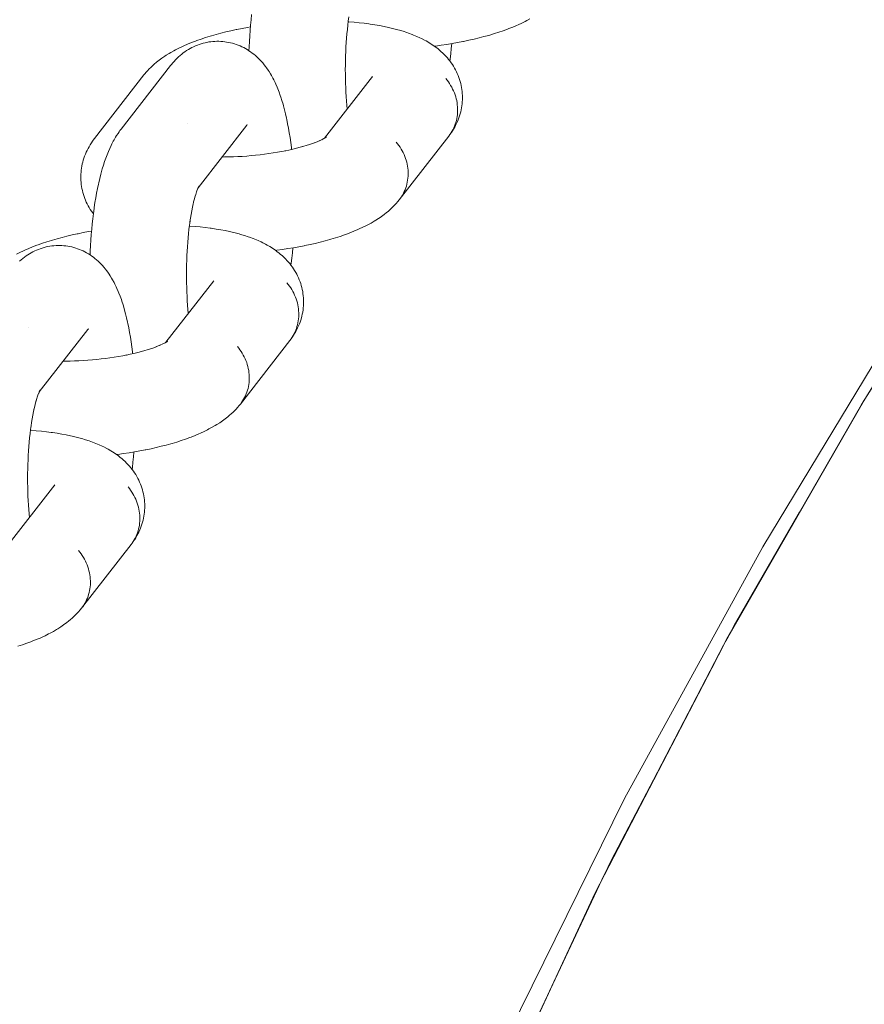
# Model space of a CAD drawing. Units: millimetres. Extents: x -2070 to 2070, y -3800 to 3800.
# Drawn here: x -466 to -405, y 205 to 276 of the extents above; entities that cross this region are included whole.
import ezdxf

# ---------------------------------------------------------------- set-up
doc = ezdxf.new("R2010")
doc.units = ezdxf.units.MM
doc.layers.add('None', color=7, linetype='Continuous', lineweight=5)

# ---------------------------------------------------------------- blocks, each defined once
blk = doc.blocks.new('Group')
at = {"layer": 'None', "color": 7, "linetype": 'Continuous', "lineweight": 5, "transparency": 33554687}
for p, q in [((-443.909, 267.557), (-440.444, 272.009)), ((-453.059, 263.967), (-449.542, 268.486)), ((-449.596, 268.422), (-449.592, 268.426)), ((-443.864, 267.585), (-443.779, 267.646)), ((-453.045, 263.993), (-452.993, 264.081)), ((-455.399, 252.788), (-451.935, 257.241)), ((-464.549, 249.198), (-461.033, 253.718)), ((-461.086, 253.654), (-461.083, 253.658)), ((-455.406, 252.784), (-455.281, 252.865)), ((-455.335, 252.831), (-455.269, 252.883)), ((-464.535, 249.225), (-464.483, 249.313)), ((-466.89, 238.02), (-463.425, 242.473))]:
    blk.add_line(p, q, dxfattribs=at)
at = {"layer": 'None', "color": 7, "linetype": 'Continuous', "lineweight": 5, "transparency": 33554687, "flags": 128}
for points in [[(-238, 412.228), (-255.755, 401.454), (-273.022, 389.916), (-289.77, 377.636), (-305.967, 364.637), (-321.581, 350.944), (-336.583, 336.583), (-350.944, 321.581), (-364.637, 305.967), (-377.636, 289.77), (-389.916, 273.022), (-401.454, 255.755), (-412.228, 238), (-422.217, 219.792), (-431.403, 201.166), (-439.767, 182.157), (-447.294, 162.802), (-453.969, 143.136), (-459.781, 123.198), (-464.234, 105)], [(-449.386, 273.874), (-449.375, 274.145), (-449.355, 274.548), (-449.33, 274.947), (-449.301, 275.342), (-449.268, 275.732), (-449.231, 276.116), (-449.19, 276.494)], [(-435.973, 274.203), (-435.879, 274.215), (-435.475, 274.27), (-435.076, 274.329), (-434.682, 274.394), (-434.294, 274.463), (-433.912, 274.537), (-433.857, 274.548), (-433.477, 274.627), (-433.105, 274.711), (-432.742, 274.799), (-432.389, 274.891), (-432.045, 274.987), (-431.965, 275.011), (-431.628, 275.112), (-431.302, 275.216), (-430.988, 275.324), (-430.688, 275.435), (-430.591, 275.471), (-430.299, 275.587), (-430.022, 275.705), (-429.92, 275.751), (-429.654, 275.873), (-429.403, 275.998), (-429.297, 276.053), (-429.059, 276.182)], [(-442.167, 276.244), (-442.157, 276.313), (-442.197, 276.02), (-442.233, 275.72), (-442.267, 275.415), (-442.297, 275.104), (-442.323, 274.789), (-442.347, 274.47), (-442.367, 274.148), (-442.383, 273.822), (-442.396, 273.495), (-442.405, 273.166), (-442.411, 272.836), (-442.414, 272.506), (-442.412, 272.176), (-442.408, 271.847), (-442.399, 271.519), (-442.388, 271.194), (-442.372, 270.871), (-442.353, 270.552), (-442.331, 270.237), (-442.306, 269.926), (-442.279, 269.651)], [(-456.977, 272.124), (-456.909, 272.208), (-456.82, 272.316), (-456.726, 272.419), (-456.591, 272.565), (-456.494, 272.663), (-456.341, 272.807), (-456.24, 272.898), (-456.07, 273.039), (-455.967, 273.124), (-455.78, 273.263), (-455.675, 273.34), (-455.473, 273.476), (-455.367, 273.547), (-455.149, 273.68), (-455.042, 273.743), (-454.811, 273.873), (-454.704, 273.928), (-454.46, 274.054), (-454.2, 274.178), (-454.096, 274.224), (-453.825, 274.343), (-453.54, 274.46), (-453.241, 274.574), (-453.147, 274.609), (-452.839, 274.719), (-452.518, 274.825), (-452.186, 274.927), (-452.103, 274.952), (-451.764, 275.049), (-451.415, 275.143), (-451.056, 275.232), (-450.688, 275.318), (-450.312, 275.399), (-450.254, 275.411), (-449.875, 275.487), (-449.49, 275.558), (-449.28, 275.594)], [(-442.204, 275.962), (-442.166, 275.96), (-441.787, 275.931), (-441.417, 275.896), (-441.056, 275.856), (-440.704, 275.81), (-440.62, 275.798), (-440.273, 275.747), (-439.938, 275.69), (-439.614, 275.629), (-439.302, 275.562), (-439.201, 275.54), (-438.898, 275.468), (-438.608, 275.391), (-438.5, 275.36), (-438.221, 275.277), (-437.958, 275.19), (-437.844, 275.151), (-437.592, 275.058), (-437.478, 275.011), (-437.239, 274.913), (-437.017, 274.81), (-436.9, 274.755), (-436.693, 274.647), (-436.576, 274.585), (-436.384, 274.472), (-436.268, 274.402), (-436.156, 274.327), (-435.979, 274.208), (-435.869, 274.126), (-435.709, 274.003), (-435.601, 273.914), (-435.498, 273.821), (-435.355, 273.692), (-435.255, 273.592), (-435.131, 273.459), (-435.035, 273.354), (-434.943, 273.244), (-434.857, 273.131), (-434.752, 272.991), (-434.671, 272.873), (-434.595, 272.751), (-434.509, 272.607), (-434.439, 272.481), (-434.374, 272.351), (-434.316, 272.219), (-434.251, 272.071), (-434.199, 271.935), (-434.152, 271.798), (-434.112, 271.658), (-434.069, 271.506), (-434.035, 271.364), (-434.008, 271.221), (-433.988, 271.077), (-433.967, 270.923), (-433.953, 270.778), (-433.946, 270.632), (-433.945, 270.486), (-433.947, 270.33), (-433.953, 270.185), (-433.965, 270.04), (-433.984, 269.896), (-434.009, 269.739), (-434.034, 269.596), (-434.067, 269.455), (-434.105, 269.315), (-434.151, 269.159), (-434.196, 269.022), (-434.247, 268.887), (-434.305, 268.754), (-434.371, 268.6), (-434.434, 268.471), (-434.503, 268.346), (-434.591, 268.193), (-434.665, 268.072), (-434.744, 267.954), (-434.851, 267.804), (-434.772, 267.92), (-434.699, 268.041), (-434.631, 268.164), (-434.569, 268.291), (-434.514, 268.421), (-434.464, 268.554), (-434.42, 268.689), (-434.383, 268.826), (-434.352, 268.965), (-434.327, 269.106), (-434.309, 269.249), (-434.297, 269.392), (-434.291, 269.536), (-434.292, 269.681), (-434.3, 269.827), (-434.314, 269.972), (-434.334, 270.117), (-434.361, 270.262), (-434.394, 270.405), (-434.433, 270.548), (-434.479, 270.69), (-434.53, 270.829), (-434.588, 270.967), (-434.652, 271.103), (-434.721, 271.237), (-434.796, 271.367), (-434.877, 271.495), (-434.962, 271.62), (-435.054, 271.742), (-435.15, 271.859)], [(-455.05, 272.807), (-454.987, 272.885), (-454.896, 272.994), (-454.801, 273.099), (-454.686, 273.224), (-454.585, 273.326), (-454.479, 273.423), (-454.36, 273.53), (-454.249, 273.623), (-454.134, 273.71), (-454.012, 273.798), (-453.892, 273.881), (-453.768, 273.958), (-453.641, 274.03), (-453.516, 274.098), (-453.385, 274.164), (-453.251, 274.224), (-453.114, 274.278), (-452.987, 274.326), (-452.848, 274.374), (-452.706, 274.415), (-452.563, 274.45), (-452.435, 274.476), (-452.289, 274.505), (-452.143, 274.527), (-451.996, 274.542), (-451.849, 274.551), (-451.719, 274.554), (-451.571, 274.556), (-451.423, 274.552), (-451.276, 274.541), (-451.129, 274.523), (-451, 274.504), (-450.854, 274.48), (-450.71, 274.449), (-450.567, 274.411), (-450.426, 274.368), (-450.299, 274.326), (-450.161, 274.276), (-450.024, 274.22), (-449.891, 274.158), (-449.766, 274.096), (-449.637, 274.028), (-449.51, 273.954), (-449.387, 273.875), (-449.266, 273.792), (-449.147, 273.708), (-449.033, 273.618), (-448.923, 273.524), (-448.805, 273.422), (-448.701, 273.323), (-448.601, 273.22), (-448.487, 273.1), (-448.393, 272.993), (-448.281, 272.855), (-448.194, 272.745), (-448.111, 272.632), (-448.004, 272.477), (-447.928, 272.362), (-447.824, 272.191), (-447.755, 272.073), (-447.655, 271.887), (-447.593, 271.769), (-447.495, 271.567), (-447.441, 271.448), (-447.347, 271.232), (-447.3, 271.114), (-447.21, 270.885), (-447.123, 270.64), (-447.084, 270.526), (-447.001, 270.27), (-446.921, 269.999), (-446.891, 269.89), (-446.815, 269.609), (-446.742, 269.315), (-446.672, 269.008), (-446.652, 268.911), (-446.587, 268.596), (-446.526, 268.27), (-446.468, 267.934), (-446.413, 267.587), (-446.363, 267.23), (-446.317, 266.865), (-446.308, 266.798), (-446.301, 266.733)], [(-434.857, 273.129), (-434.837, 273.277), (-434.794, 273.651), (-434.754, 274.032), (-434.722, 274.387)], [(-460.877, 259.106), (-460.866, 259.377), (-460.846, 259.78), (-460.821, 260.179), (-460.792, 260.574), (-460.759, 260.964), (-460.722, 261.348), (-460.681, 261.726), (-460.635, 262.097), (-460.586, 262.46), (-460.576, 262.53), (-460.522, 262.89), (-460.465, 263.241), (-460.404, 263.582), (-460.339, 263.912), (-460.271, 264.231), (-460.25, 264.326), (-460.177, 264.638), (-460.102, 264.937), (-460.023, 265.224), (-459.992, 265.33), (-459.909, 265.606), (-459.823, 265.869), (-459.784, 265.98), (-459.694, 266.232), (-459.602, 266.467), (-459.554, 266.583), (-459.458, 266.806), (-459.36, 267.012), (-459.303, 267.131), (-459.202, 267.322), (-459.138, 267.441), (-459.033, 267.617), (-458.962, 267.734), (-458.855, 267.894), (-458.776, 268.009), (-458.714, 268.093), (-458.63, 268.205), (-455.05, 272.807)], [(-456.977, 272.124), (-460.558, 267.522), (-460.642, 267.41), (-460.705, 267.325), (-460.784, 267.207), (-460.88, 267.056), (-460.954, 266.934), (-461.023, 266.809), (-461.099, 266.655), (-461.162, 266.526), (-461.219, 266.394), (-461.27, 266.259), (-461.325, 266.104), (-461.37, 265.966), (-461.409, 265.826), (-461.441, 265.685), (-461.475, 265.529), (-461.501, 265.385), (-461.52, 265.241), (-461.533, 265.096), (-461.544, 264.94), (-461.55, 264.794), (-461.549, 264.649), (-461.542, 264.503), (-461.531, 264.348), (-461.517, 264.203), (-461.496, 264.059), (-461.469, 263.916), (-461.436, 263.763), (-461.402, 263.621), (-461.362, 263.481), (-461.316, 263.343), (-461.26, 263.194), (-461.208, 263.058), (-461.149, 262.926), (-461.084, 262.796), (-461.008, 262.651), (-460.938, 262.525), (-460.862, 262.402), (-460.765, 262.261), (-460.684, 262.143), (-460.637, 262.081)], [(-440.493, 271.947), (-440.474, 271.973), (-440.486, 271.956)], [(-438.515, 263.089), (-434.935, 267.691), (-434.851, 267.804), (-434.772, 267.92), (-434.699, 268.041), (-434.631, 268.164), (-434.569, 268.291), (-434.514, 268.421), (-434.464, 268.554), (-434.42, 268.689), (-434.383, 268.826), (-434.352, 268.965), (-434.327, 269.106), (-434.309, 269.249), (-434.297, 269.392), (-434.291, 269.536), (-434.292, 269.681), (-434.3, 269.827), (-434.314, 269.972), (-434.334, 270.117), (-434.361, 270.262), (-434.394, 270.405), (-434.433, 270.548), (-434.479, 270.69), (-434.53, 270.829), (-434.588, 270.967), (-434.652, 271.103), (-434.721, 271.237), (-434.796, 271.367), (-434.877, 271.495), (-434.962, 271.62), (-435.054, 271.742), (-435.15, 271.859)], [(-453.85, 268.624), (-453.85, 268.625), (-453.85, 268.624)], [(-449.542, 268.486), (-449.506, 268.531), (-449.537, 268.494)], [(-445.418, 266.96), (-445.251, 267.01), (-445.014, 267.086), (-444.785, 267.165), (-444.566, 267.245), (-444.663, 267.209)], [(-444.634, 267.22), (-444.458, 267.29), (-444.262, 267.374), (-444.364, 267.328)], [(-444.293, 267.36), (-444.183, 267.411), (-444.012, 267.496), (-444.118, 267.441)], [(-444.059, 267.472), (-443.96, 267.526), (-443.814, 267.612), (-443.923, 267.548)], [(-443.915, 267.552), (-443.79, 267.633), (-443.882, 267.572)], [(-443.848, 267.597), (-443.79, 267.649), (-443.841, 267.602)], [(-443.845, 267.599), (-443.779, 267.651), (-443.826, 267.612)], [(-438.73, 267.258), (-438.634, 267.14), (-438.543, 267.018), (-438.457, 266.894), (-438.376, 266.766), (-438.301, 266.635), (-438.232, 266.502), (-438.168, 266.366), (-438.111, 266.228), (-438.059, 266.088), (-438.014, 265.947), (-437.974, 265.804), (-437.941, 265.66), (-437.914, 265.515), (-437.894, 265.37), (-437.88, 265.225), (-437.873, 265.08), (-437.872, 264.935), (-437.877, 264.79), (-437.889, 264.647), (-437.907, 264.505), (-437.932, 264.364), (-437.963, 264.224), (-438.001, 264.087), (-438.044, 263.952), (-438.094, 263.819), (-438.15, 263.689), (-438.212, 263.563), (-438.279, 263.439), (-438.352, 263.319), (-438.431, 263.202)], [(-438.73, 267.258), (-438.634, 267.14), (-438.543, 267.018), (-438.457, 266.894), (-438.376, 266.766), (-438.301, 266.635), (-438.232, 266.502), (-438.168, 266.366), (-438.111, 266.228), (-438.059, 266.088), (-438.014, 265.947), (-437.974, 265.804), (-437.941, 265.66), (-437.914, 265.515), (-437.894, 265.37), (-437.88, 265.225), (-437.873, 265.08), (-437.872, 264.935), (-437.877, 264.79), (-437.889, 264.647), (-437.907, 264.505), (-437.932, 264.364), (-437.963, 264.224), (-438.001, 264.087), (-438.044, 263.952), (-438.094, 263.819), (-438.15, 263.689), (-438.212, 263.563), (-438.279, 263.439), (-438.352, 263.319), (-438.431, 263.202)], [(-451.331, 266.187), (-451.152, 266.188), (-450.833, 266.193), (-450.512, 266.203), (-450.19, 266.217), (-449.867, 266.236), (-449.544, 266.258), (-449.221, 266.285), (-448.9, 266.316), (-448.58, 266.35), (-448.262, 266.389), (-447.947, 266.432), (-447.635, 266.479), (-447.328, 266.529), (-447.025, 266.583), (-446.727, 266.641), (-446.783, 266.63)], [(-446.756, 266.635), (-446.496, 266.69), (-446.216, 266.753), (-445.942, 266.819), (-445.676, 266.888), (-445.417, 266.961), (-445.497, 266.936)], [(-453.279, 263.349), (-453.239, 263.482), (-453.177, 263.673), (-453.215, 263.566)], [(-453.18, 263.665), (-453.153, 263.738), (-453.089, 263.904)], [(-453.123, 263.885), (-453.123, 263.884), (-453.123, 263.885)], [(-453.104, 263.864), (-453.072, 263.939), (-453.005, 264.08), (-453.062, 263.961)], [(-453.058, 263.968), (-452.995, 264.087), (-453.047, 263.992)], [(-453.055, 263.976), (-453.039, 263.997), (-453.053, 263.977)], [(-453.047, 263.989), (-452.998, 264.063), (-453.046, 263.992)], [(-453.653, 261.506), (-453.615, 261.756), (-453.571, 262.03), (-453.523, 262.296), (-453.472, 262.554), (-453.419, 262.803), (-453.44, 262.709)], [(-453.429, 262.756), (-453.385, 262.944), (-453.328, 263.17), (-453.269, 263.386), (-453.3, 263.28)], [(-447.463, 259.435), (-447.37, 259.446), (-446.966, 259.501), (-446.567, 259.561), (-446.173, 259.626), (-445.784, 259.695), (-445.403, 259.769), (-445.348, 259.78), (-444.968, 259.859), (-444.596, 259.943), (-444.233, 260.031), (-443.879, 260.123), (-443.536, 260.219), (-443.456, 260.243), (-443.118, 260.344), (-442.792, 260.448), (-442.479, 260.556), (-442.178, 260.667), (-442.082, 260.703), (-441.79, 260.819), (-441.513, 260.937), (-441.411, 260.983), (-441.144, 261.105), (-440.893, 261.23), (-440.788, 261.285), (-440.549, 261.413), (-440.327, 261.544), (-440.219, 261.608), (-440.011, 261.742), (-439.903, 261.813), (-439.711, 261.95), (-439.605, 262.029), (-439.428, 262.168), (-439.324, 262.254), (-439.165, 262.396), (-439.063, 262.488), (-438.967, 262.585), (-438.823, 262.73), (-438.73, 262.833), (-438.605, 262.981), (-438.515, 263.089)], [(-453.657, 261.475), (-453.648, 261.545), (-453.687, 261.252), (-453.724, 260.952), (-453.757, 260.647), (-453.787, 260.336), (-453.814, 260.021), (-453.837, 259.702), (-453.857, 259.379), (-453.874, 259.054), (-453.887, 258.727), (-453.896, 258.398), (-453.902, 258.068), (-453.904, 257.737), (-453.903, 257.407), (-453.898, 257.078), (-453.89, 256.751), (-453.878, 256.426), (-453.863, 256.103), (-453.844, 255.784), (-453.822, 255.468), (-453.796, 255.158), (-453.77, 254.883)], [(-466.194, 259.16), (-465.95, 259.286), (-465.691, 259.409), (-465.587, 259.456), (-465.316, 259.575), (-465.031, 259.692), (-464.731, 259.806), (-464.637, 259.841), (-464.329, 259.95), (-464.009, 260.056), (-463.676, 260.159), (-463.594, 260.183), (-463.255, 260.281), (-462.906, 260.375), (-462.547, 260.464), (-462.179, 260.55), (-461.802, 260.631), (-461.745, 260.643), (-461.366, 260.718), (-460.981, 260.79), (-460.771, 260.825)], [(-453.694, 261.194), (-453.657, 261.192), (-453.278, 261.162), (-452.908, 261.128), (-452.546, 261.088), (-452.194, 261.042), (-452.11, 261.03), (-451.764, 260.979), (-451.428, 260.922), (-451.104, 260.861), (-450.793, 260.794), (-450.691, 260.772), (-450.388, 260.7), (-450.099, 260.623), (-449.991, 260.592), (-449.712, 260.509), (-449.448, 260.422), (-449.335, 260.383), (-449.083, 260.29), (-448.969, 260.243), (-448.73, 260.144), (-448.508, 260.042), (-448.391, 259.987), (-448.183, 259.879), (-448.066, 259.816), (-447.875, 259.704), (-447.759, 259.634), (-447.647, 259.559), (-447.469, 259.44), (-447.359, 259.358), (-447.199, 259.234), (-447.092, 259.146), (-446.988, 259.053), (-446.845, 258.923), (-446.745, 258.824), (-446.622, 258.69), (-446.525, 258.585), (-446.434, 258.476), (-446.348, 258.362), (-446.242, 258.223), (-446.161, 258.104), (-446.085, 257.982), (-446, 257.839), (-445.93, 257.712), (-445.865, 257.583), (-445.806, 257.451), (-445.742, 257.302), (-445.689, 257.167), (-445.643, 257.029), (-445.603, 256.89), (-445.56, 256.738), (-445.526, 256.596), (-445.499, 256.453), (-445.478, 256.309), (-445.458, 256.154), (-445.444, 256.009), (-445.436, 255.864), (-445.435, 255.718), (-445.437, 255.562), (-445.443, 255.417), (-445.456, 255.272), (-445.475, 255.127), (-445.499, 254.971), (-445.525, 254.828), (-445.557, 254.687), (-445.596, 254.547), (-445.642, 254.391), (-445.687, 254.254), (-445.738, 254.119), (-445.795, 253.986), (-445.862, 253.832), (-445.925, 253.703), (-445.994, 253.577), (-446.081, 253.425), (-446.155, 253.303), (-446.235, 253.186), (-446.341, 253.035), (-446.263, 253.152), (-446.189, 253.272), (-446.122, 253.396), (-446.06, 253.523), (-446.004, 253.653), (-445.954, 253.785), (-445.911, 253.921), (-445.873, 254.058), (-445.842, 254.197), (-445.818, 254.338), (-445.799, 254.48), (-445.787, 254.624), (-445.782, 254.768), (-445.783, 254.913), (-445.79, 255.058), (-445.804, 255.204), (-445.825, 255.349), (-445.851, 255.493), (-445.884, 255.637), (-445.924, 255.78), (-445.969, 255.921), (-446.021, 256.061), (-446.079, 256.199), (-446.142, 256.335), (-446.212, 256.468), (-446.287, 256.599), (-446.367, 256.727), (-446.453, 256.852), (-446.544, 256.973), (-446.64, 257.091)], [(-465.97, 258.655), (-465.851, 258.762), (-465.74, 258.854), (-465.624, 258.942), (-465.503, 259.03), (-465.383, 259.113), (-465.259, 259.19), (-465.132, 259.262), (-465.007, 259.33), (-464.876, 259.396), (-464.742, 259.456), (-464.605, 259.51), (-464.478, 259.557), (-464.339, 259.605), (-464.197, 259.647), (-464.054, 259.682), (-463.925, 259.708), (-463.78, 259.736), (-463.634, 259.758), (-463.487, 259.774), (-463.339, 259.783), (-463.21, 259.786), (-463.062, 259.788), (-462.914, 259.784), (-462.767, 259.773), (-462.62, 259.755), (-462.491, 259.736), (-462.345, 259.711), (-462.201, 259.681), (-462.058, 259.643), (-461.917, 259.6), (-461.79, 259.558), (-461.651, 259.508), (-461.515, 259.452), (-461.382, 259.39), (-461.257, 259.327), (-461.127, 259.26), (-461.001, 259.186), (-460.878, 259.107), (-460.756, 259.024), (-460.638, 258.94), (-460.524, 258.85), (-460.413, 258.755), (-460.296, 258.654), (-460.191, 258.555), (-460.091, 258.452), (-459.977, 258.332), (-459.883, 258.225), (-459.772, 258.087), (-459.684, 257.977), (-459.602, 257.863), (-459.495, 257.709), (-459.419, 257.593), (-459.315, 257.423), (-459.246, 257.305), (-459.145, 257.119), (-459.083, 257), (-458.986, 256.799), (-458.931, 256.68), (-458.838, 256.464), (-458.791, 256.346), (-458.701, 256.117), (-458.613, 255.872), (-458.575, 255.758), (-458.492, 255.501), (-458.411, 255.23), (-458.382, 255.122), (-458.305, 254.841), (-458.233, 254.547), (-458.163, 254.24), (-458.143, 254.143), (-458.078, 253.828), (-458.016, 253.502), (-457.958, 253.165), (-457.904, 252.819), (-457.854, 252.462), (-457.807, 252.097), (-457.799, 252.03), (-457.791, 251.965)], [(-446.347, 258.361), (-446.328, 258.509), (-446.285, 258.883), (-446.245, 259.264), (-446.212, 259.619)], [(-451.983, 257.179), (-451.965, 257.205), (-451.977, 257.187)], [(-450.006, 248.321), (-446.426, 252.923), (-446.341, 253.035), (-446.263, 253.152), (-446.189, 253.272), (-446.122, 253.396), (-446.06, 253.523), (-446.004, 253.653), (-445.954, 253.785), (-445.911, 253.921), (-445.873, 254.058), (-445.842, 254.197), (-445.818, 254.338), (-445.799, 254.48), (-445.787, 254.624), (-445.782, 254.768), (-445.783, 254.913), (-445.79, 255.058), (-445.804, 255.204), (-445.825, 255.349), (-445.851, 255.493), (-445.884, 255.637), (-445.924, 255.78), (-445.969, 255.921), (-446.021, 256.061), (-446.079, 256.199), (-446.142, 256.335), (-446.212, 256.468), (-446.287, 256.599), (-446.367, 256.727), (-446.453, 256.852), (-446.544, 256.973), (-446.64, 257.091)], [(-465.341, 253.856), (-465.341, 253.856), (-465.341, 253.856)], [(-461.033, 253.718), (-460.996, 253.763), (-461.027, 253.726)], [(-455.55, 252.704), (-455.451, 252.758), (-455.305, 252.844), (-455.413, 252.779)], [(-455.355, 252.817), (-455.269, 252.878), (-455.328, 252.834)], [(-455.338, 252.829), (-455.28, 252.881), (-455.332, 252.834)], [(-458.247, 251.867), (-457.987, 251.921), (-457.706, 251.984), (-457.433, 252.051), (-457.166, 252.12), (-456.907, 252.192), (-456.988, 252.168)], [(-456.908, 252.192), (-456.742, 252.242), (-456.505, 252.318), (-456.276, 252.396), (-456.057, 252.477), (-456.154, 252.441)], [(-456.125, 252.452), (-455.948, 252.522), (-455.753, 252.605), (-455.855, 252.56)], [(-455.784, 252.592), (-455.673, 252.643), (-455.502, 252.728), (-455.608, 252.673)], [(-450.221, 252.489), (-450.125, 252.372), (-450.033, 252.25), (-449.948, 252.125), (-449.867, 251.998), (-449.792, 251.867), (-449.723, 251.733), (-449.659, 251.597), (-449.601, 251.46), (-449.55, 251.32), (-449.504, 251.178), (-449.465, 251.036), (-449.432, 250.892), (-449.405, 250.747), (-449.385, 250.602), (-449.371, 250.457), (-449.363, 250.311), (-449.362, 250.166), (-449.368, 250.022), (-449.38, 249.879), (-449.398, 249.736), (-449.423, 249.595), (-449.454, 249.456), (-449.491, 249.319), (-449.535, 249.184), (-449.585, 249.051), (-449.64, 248.921), (-449.702, 248.794), (-449.77, 248.671), (-449.843, 248.55), (-449.922, 248.434)], [(-450.221, 252.489), (-450.125, 252.372), (-450.033, 252.25), (-449.948, 252.125), (-449.867, 251.998), (-449.792, 251.867), (-449.723, 251.733), (-449.659, 251.597), (-449.601, 251.46), (-449.55, 251.32), (-449.504, 251.178), (-449.465, 251.036), (-449.432, 250.892), (-449.405, 250.747), (-449.385, 250.602), (-449.371, 250.457), (-449.363, 250.311), (-449.362, 250.166), (-449.368, 250.022), (-449.38, 249.879), (-449.398, 249.736), (-449.423, 249.595), (-449.454, 249.456), (-449.491, 249.319), (-449.535, 249.184), (-449.585, 249.051), (-449.64, 248.921), (-449.702, 248.794), (-449.77, 248.671), (-449.843, 248.55), (-449.922, 248.434)], [(-462.822, 251.419), (-462.642, 251.42), (-462.324, 251.425), (-462.003, 251.435), (-461.681, 251.449), (-461.358, 251.467), (-461.035, 251.49), (-460.712, 251.517), (-460.39, 251.547), (-460.07, 251.582), (-459.753, 251.621), (-459.438, 251.664), (-459.126, 251.711), (-458.819, 251.761), (-458.516, 251.815), (-458.218, 251.873), (-458.273, 251.861)], [(-464.595, 249.095), (-464.562, 249.171), (-464.496, 249.312), (-464.553, 249.193)], [(-464.549, 249.2), (-464.486, 249.319), (-464.537, 249.224)], [(-464.538, 249.221), (-464.488, 249.295), (-464.536, 249.223)], [(-464.92, 247.988), (-464.876, 248.176), (-464.819, 248.402), (-464.76, 248.618), (-464.79, 248.512)], [(-464.77, 248.581), (-464.73, 248.713), (-464.668, 248.905), (-464.705, 248.798)], [(-464.67, 248.896), (-464.644, 248.97), (-464.579, 249.136), (-464.62, 249.038)], [(-464.613, 249.116), (-464.613, 249.116), (-464.613, 249.117)], [(-464.545, 249.207), (-464.529, 249.229), (-464.544, 249.209)], [(-465.143, 246.738), (-465.106, 246.988), (-465.061, 247.262), (-465.013, 247.528), (-464.963, 247.786), (-464.91, 248.035), (-464.931, 247.941)], [(-458.954, 244.667), (-458.86, 244.678), (-458.457, 244.733), (-458.057, 244.793), (-457.663, 244.857), (-457.275, 244.927), (-456.893, 245), (-456.838, 245.012), (-456.458, 245.091), (-456.086, 245.175), (-455.723, 245.263), (-455.37, 245.355), (-455.027, 245.45), (-454.946, 245.474), (-454.609, 245.575), (-454.283, 245.68), (-453.969, 245.788), (-453.669, 245.898), (-453.572, 245.935), (-453.281, 246.05), (-453.003, 246.169), (-452.901, 246.214), (-452.635, 246.337), (-452.384, 246.462), (-452.278, 246.517), (-452.04, 246.645), (-451.818, 246.776), (-451.709, 246.84), (-451.502, 246.973), (-451.394, 247.045), (-451.202, 247.182), (-451.096, 247.26), (-450.919, 247.4), (-450.815, 247.485), (-450.655, 247.627), (-450.554, 247.719), (-450.457, 247.816), (-450.314, 247.962), (-450.22, 248.065), (-450.096, 248.212), (-450.006, 248.321)], [(-465.148, 246.707), (-465.138, 246.777), (-465.178, 246.483), (-465.214, 246.184), (-465.248, 245.878), (-465.278, 245.568), (-465.305, 245.253), (-465.328, 244.934), (-465.348, 244.611), (-465.364, 244.286), (-465.377, 243.958), (-465.387, 243.629), (-465.393, 243.299), (-465.395, 242.969), (-465.394, 242.639), (-465.389, 242.31), (-465.381, 241.983), (-465.369, 241.657), (-465.353, 241.335), (-465.335, 241.015), (-465.312, 240.7), (-465.287, 240.389), (-465.261, 240.114)], [(-465.185, 246.426), (-465.147, 246.424), (-464.769, 246.394), (-464.398, 246.359), (-464.037, 246.319), (-463.685, 246.274), (-463.601, 246.262), (-463.254, 246.211), (-462.919, 246.154), (-462.595, 246.092), (-462.283, 246.026), (-462.182, 246.004), (-461.879, 245.931), (-461.59, 245.854), (-461.481, 245.824), (-461.203, 245.741), (-460.939, 245.653), (-460.825, 245.614), (-460.574, 245.521), (-460.459, 245.475), (-460.22, 245.376), (-459.999, 245.274), (-459.881, 245.218), (-459.674, 245.111), (-459.557, 245.048), (-459.365, 244.935), (-459.249, 244.866), (-459.137, 244.791), (-458.96, 244.672), (-458.85, 244.59), (-458.69, 244.466), (-458.582, 244.378), (-458.479, 244.284), (-458.336, 244.155), (-458.236, 244.056), (-458.112, 243.922), (-458.016, 243.817), (-457.925, 243.708), (-457.839, 243.594), (-457.733, 243.455), (-457.652, 243.336), (-457.576, 243.214), (-457.491, 243.07), (-457.42, 242.944), (-457.356, 242.815), (-457.297, 242.683), (-457.232, 242.534), (-457.18, 242.399), (-457.133, 242.261), (-457.093, 242.122), (-457.05, 241.97), (-457.017, 241.828), (-456.989, 241.685), (-456.969, 241.541), (-456.948, 241.386), (-456.934, 241.241), (-456.927, 241.096), (-456.926, 240.95), (-456.928, 240.794), (-456.934, 240.648), (-456.946, 240.503), (-456.966, 240.359), (-456.99, 240.203), (-457.015, 240.06), (-457.048, 239.918), (-457.086, 239.778), (-457.132, 239.623), (-457.177, 239.485), (-457.228, 239.35), (-457.286, 239.218), (-457.353, 239.064), (-457.416, 238.935), (-457.485, 238.809), (-457.572, 238.657), (-457.646, 238.535), (-457.725, 238.417), (-457.832, 238.267), (-457.753, 238.384), (-457.68, 238.504), (-457.612, 238.628), (-457.551, 238.755), (-457.495, 238.885), (-457.445, 239.017), (-457.401, 239.152), (-457.364, 239.29), (-457.333, 239.429), (-457.308, 239.57), (-457.29, 239.712), (-457.278, 239.856), (-457.272, 240), (-457.273, 240.145), (-457.281, 240.29), (-457.295, 240.436), (-457.315, 240.581), (-457.342, 240.725), (-457.375, 240.869), (-457.414, 241.012), (-457.46, 241.153), (-457.512, 241.293), (-457.569, 241.431), (-457.633, 241.567), (-457.702, 241.7), (-457.777, 241.831), (-457.858, 241.959), (-457.944, 242.084), (-458.035, 242.205), (-458.131, 242.323)], [(-457.838, 243.593), (-457.819, 243.741), (-457.775, 244.115), (-457.736, 244.495), (-457.703, 244.851)], [(-463.474, 242.411), (-463.455, 242.437), (-463.467, 242.419)], [(-461.497, 233.553), (-457.916, 238.154), (-457.832, 238.267), (-457.753, 238.384), (-457.68, 238.504), (-457.612, 238.628), (-457.551, 238.755), (-457.495, 238.885), (-457.445, 239.017), (-457.401, 239.152), (-457.364, 239.29), (-457.333, 239.429), (-457.308, 239.57), (-457.29, 239.712), (-457.278, 239.856), (-457.272, 240), (-457.273, 240.145), (-457.281, 240.29), (-457.295, 240.436), (-457.315, 240.581), (-457.342, 240.725), (-457.375, 240.869), (-457.414, 241.012), (-457.46, 241.153), (-457.512, 241.293), (-457.569, 241.431), (-457.633, 241.567), (-457.702, 241.7), (-457.777, 241.831), (-457.858, 241.959), (-457.944, 242.084), (-458.035, 242.205), (-458.131, 242.323)], [(-461.711, 237.721), (-461.615, 237.603), (-461.524, 237.482), (-461.438, 237.357), (-461.358, 237.229), (-461.283, 237.098), (-461.213, 236.965), (-461.15, 236.829), (-461.092, 236.691), (-461.04, 236.551), (-460.995, 236.41), (-460.955, 236.267), (-460.922, 236.123), (-460.896, 235.979), (-460.875, 235.834), (-460.861, 235.688), (-460.854, 235.543), (-460.853, 235.398), (-460.858, 235.254), (-460.87, 235.11), (-460.889, 234.968), (-460.913, 234.827), (-460.944, 234.688), (-460.982, 234.551), (-461.025, 234.416), (-461.075, 234.283), (-461.131, 234.153), (-461.193, 234.026), (-461.26, 233.902), (-461.334, 233.782), (-461.412, 233.665)], [(-461.711, 237.721), (-461.615, 237.603), (-461.524, 237.482), (-461.438, 237.357), (-461.358, 237.229), (-461.283, 237.098), (-461.213, 236.965), (-461.15, 236.829), (-461.092, 236.691), (-461.04, 236.551), (-460.995, 236.41), (-460.955, 236.267), (-460.922, 236.123), (-460.896, 235.979), (-460.875, 235.834), (-460.861, 235.688), (-460.854, 235.543), (-460.853, 235.398), (-460.858, 235.254), (-460.87, 235.11), (-460.889, 234.968), (-460.913, 234.827), (-460.944, 234.688), (-460.982, 234.551), (-461.025, 234.416), (-461.075, 234.283), (-461.131, 234.153), (-461.193, 234.026), (-461.26, 233.902), (-461.334, 233.782), (-461.412, 233.665)], [(-466.099, 230.807), (-465.774, 230.912), (-465.46, 231.019), (-465.159, 231.13), (-465.063, 231.167), (-464.771, 231.282), (-464.494, 231.4), (-464.392, 231.446), (-464.126, 231.569), (-463.875, 231.693), (-463.769, 231.748), (-463.53, 231.877), (-463.309, 232.007), (-463.2, 232.072), (-462.992, 232.205), (-462.885, 232.277), (-462.692, 232.414), (-462.586, 232.492), (-462.41, 232.632), (-462.306, 232.717), (-462.146, 232.859), (-462.045, 232.951), (-461.948, 233.048), (-461.804, 233.194), (-461.711, 233.297), (-461.586, 233.444), (-461.497, 233.553)]]:
    blk.add_lwpolyline(points, dxfattribs=at)
at = {"layer": 'None', "color": 93, "linetype": 'Continuous', "lineweight": 5, "true_color": 0x66cc66, "transparency": 33554687, "flags": 128}
for points in [[(-461.78, 105), (-461.742, 105.198), (-457.327, 123.851), (-452.1, 142.489), (-446.107, 160.892), (-439.331, 179.092), (-431.908, 196.768), (-423.672, 214.328), (-414.743, 231.483), (-405.088, 248.292), (-394.684, 264.775), (-383.629, 280.78), (-371.979, 296.241), (-359.707, 311.197), (-346.763, 325.697), (-332.949, 339.924), (-318.859, 353.274), (-304.279, 365.987), (-289.448, 377.873)], [(-435.418, 188.41), (-432.925, 194.462), (-424.334, 212.98), (-424.024, 213.577), (-424.334, 212.98), (-414.944, 231.105), (-414.895, 231.191), (-414.944, 231.105), (-404.774, 248.805), (-402.612, 252.214), (-404.774, 248.805), (-393.842, 266.044), (-390.041, 271.496)], [(-414.895, 231.191), (-414.729, 231.48), (-405.071, 248.288), (-404.877, 248.626)], [(-414.453, 231.988), (-414.183, 232.505), (-409.554, 240.516)], [(-415.916, 229.23), (-414.944, 231.105), (-415.916, 229.23)], [(-424.024, 213.577), (-423.639, 214.322), (-415.916, 229.23)], [(-423.422, 214.809), (-423.191, 215.298), (-419.091, 223.13)], [(-427.008, 207.215), (-424.334, 212.98), (-427.008, 207.215), (-424.334, 212.98)], [(-427.008, 207.215), (-431.859, 196.76), (-432.415, 195.561), (-432.925, 194.462), (-440.7, 175.588), (-440.029, 177.217), (-440.7, 175.588), (-447.646, 156.392), (-446.909, 158.43), (-447.646, 156.392), (-453.749, 136.913), (-452.943, 139.484), (-453.749, 136.913), (-458.997, 117.186), (-458.163, 120.32), (-458.997, 117.186), (-461.676, 105), (-461.633, 105.194), (-460.199, 111.716)]]:
    blk.add_lwpolyline(points, dxfattribs=at)

msp = doc.modelspace()

# ---------------------------------------------------------------- block references
at = {"layer": 'None', "color": 7, "transparency": 33554687}
msp.add_blockref('Group', (0, 0), dxfattribs=at)

doc.saveas('drawing.dxf')
